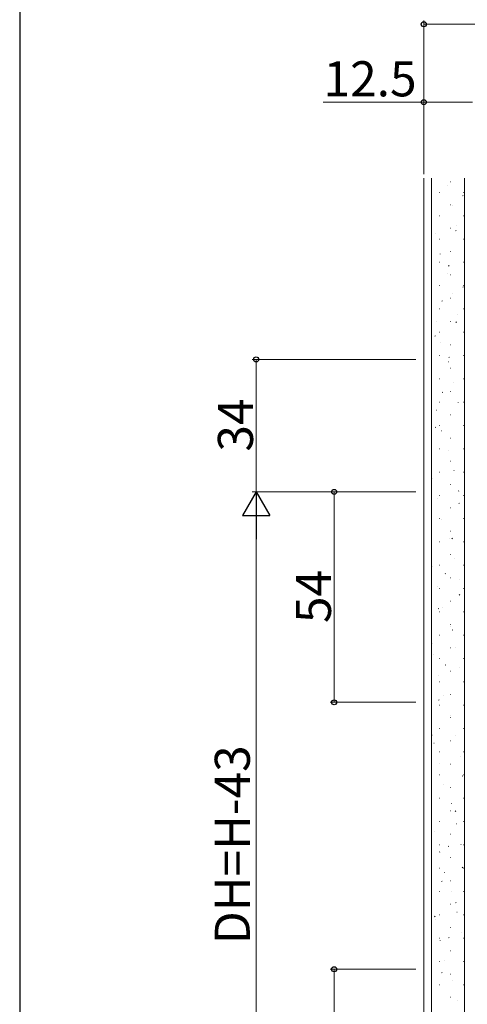
# Model space of a CAD drawing. Extents: x 0 to 1050, y 0 to 1615.
# Drawn here: x 0 to 115, y 959 to 1211 of the extents above; entities that cross this region are included whole.
import ezdxf

# ---------------------------------------------------------------- set-up
doc = ezdxf.new("R2010")
doc.units = 0
doc.layers.add('YKK_D', color=6, linetype='CONTINUOUS', lineweight=13)
doc.layers.add('YSS_K', color=3, linetype='CONTINUOUS', lineweight=13)
doc.layers.add('YKK_ZWAK', color=7, linetype='CONTINUOUS')
doc.styles.add('text-b', font='txt')

msp = doc.modelspace()

# ---------------------------------------------------------------- linework, layer by layer
at = {"layer": 'YKK_D'}
for p, q in [((103.63, 1171.5), (103.63, 1211)), ((103.63, 1210), (233.63, 1210)), ((103.63, 1171.5), (103.63, 1191)), ((103.63, 1190), (77.83, 1190)), ((116.13, 1190), (103.63, 1190)), ((101.63, 1124), (59.63, 1124)), ((60.63, 1124), (60.63, 1090)), ((101.63, 1090), (59.63, 1090)), ((101.63, 1090), (59.63, 1090)), ((101.63, 1090), (79.63, 1090)), ((80.63, 1090), (80.63, 1036)), ((60.63, 1083), (60.63, 916.5)), ((101.63, 1036), (79.63, 1036)), ((101.63, 967.5), (79.63, 967.5)), ((80.63, 909.5), (80.63, 967.5))]:
    msp.add_line(p, q, dxfattribs=at)
at = {"layer": 'YKK_D', "lineweight": -2}
for p, q in [((60.63, 1090), (57.13, 1083.94)), ((60.63, 1090), (64.13, 1083.94)), ((60.63, 1090), (60.63, 1077.88)), ((57.13, 1083.94), (64.13, 1083.94))]:
    msp.add_line(p, q, dxfattribs=at)
at = {"layer": 'YKK_D', "linetype": 'ByBlock', "lineweight": -2}
for centre, radius in [((103.63, 1210), 0.637), ((103.63, 1190), 0.637), ((60.63, 1124), 0.638), ((80.63, 1090), 0.638), ((80.63, 1036), 0.637), ((80.63, 967.5), 0.638)]:
    msp.add_circle(centre, radius, dxfattribs=at)
at = {"layer": 'YKK_ZWAK'}
msp.add_line((0, 1530), (0, 0), dxfattribs=at)
at = {"layer": 'YKK_ZWAK', "lineweight": 20}
msp.add_line((0, 1530), (0, 0), dxfattribs=at)
at = {"layer": 'YSS_K'}
for p, q in [((103.63, 1170.5), (103.63, 900.5)), ((105.63, 1170.5), (105.63, 900.5)), ((114.13, 1170.5), (114.13, 900.5))]:
    msp.add_line(p, q, dxfattribs=at)
at = {"layer": 'YSS_K', "linetype": 'Continuous'}
for p, q in [((109.63, 1168.72), (109.65, 1168.73)), ((110.51, 1169.6), (110.61, 1169.6)), ((107.66, 1166.85), (107.76, 1166.85)), ((113.56, 1165.96), (113.73, 1166.07)), ((113.74, 1166.85), (113.84, 1166.85)), ((110.51, 1163.62), (110.61, 1163.62)), ((110.92, 1163.5), (110.94, 1163.5)), ((107.66, 1160.87), (107.76, 1160.87)), ((113.74, 1160.87), (113.84, 1160.87)), ((110.51, 1157.64), (110.61, 1157.64)), ((112.12, 1158.24), (112.14, 1158.25)), ((106.63, 1156.3), (106.65, 1156.3)), ((107.66, 1154.89), (107.76, 1154.89)), ((111.79, 1156.96), (111.96, 1157.07)), ((113.74, 1154.89), (113.84, 1154.89)), ((114.07, 1153.25), (114.09, 1153.26)), ((107.83, 1151.04), (107.85, 1151.05)), ((110.51, 1151.66), (110.61, 1151.66)), ((107.66, 1148.91), (107.76, 1148.91)), ((110.02, 1147.95), (110.19, 1148.06)), ((113.74, 1148.91), (113.84, 1148.91)), ((109.78, 1146.05), (109.8, 1146.06)), ((110.51, 1145.68), (110.61, 1145.68)), ((107.66, 1142.93), (107.76, 1142.93)), ((113.63, 1142.51), (113.8, 1142.62)), ((113.74, 1142.93), (113.84, 1142.93)), ((110.51, 1139.7), (110.61, 1139.7)), ((111.07, 1140.82), (111.09, 1140.83)), ((108.25, 1138.95), (108.42, 1139.06)), ((107.66, 1136.95), (107.76, 1136.95)), ((112.27, 1135.57), (112.29, 1135.57)), ((113.74, 1136.95), (113.84, 1136.95)), ((106.79, 1133.62), (106.8, 1133.63)), ((110.51, 1133.72), (110.61, 1133.72)), ((111.86, 1133.5), (112.03, 1133.61)), ((106.48, 1129.94), (106.65, 1130.05)), ((107.66, 1130.97), (107.76, 1130.97)), ((113.74, 1130.97), (113.84, 1130.97)), ((107.98, 1128.37), (108, 1128.37)), ((110.51, 1127.74), (110.61, 1127.74)), ((107.66, 1124.99), (107.76, 1124.99)), ((110.09, 1124.49), (110.26, 1124.6)), ((113.74, 1124.99), (113.84, 1124.99)), ((109.94, 1123.38), (109.95, 1123.38)), ((110.51, 1121.76), (110.61, 1121.76)), ((107.66, 1119.01), (107.76, 1119.01)), ((111.23, 1118.15), (111.25, 1118.16)), ((113.74, 1119.01), (113.84, 1119.01)), ((105.65, 1116.18), (105.67, 1116.18)), ((108.33, 1115.49), (108.49, 1115.6)), ((110.51, 1115.78), (110.61, 1115.78)), ((107.66, 1113.03), (107.76, 1113.03)), ((112.43, 1112.89), (112.44, 1112.9)), ((113.74, 1113.03), (113.84, 1113.03)), ((106.94, 1110.95), (106.96, 1110.96)), ((110.51, 1109.8), (110.61, 1109.8)), ((107.66, 1107.05), (107.76, 1107.05)), ((113.74, 1107.05), (113.84, 1107.05)), ((106.56, 1106.48), (106.72, 1106.59)), ((108.14, 1105.69), (108.16, 1105.7)), ((110.51, 1103.82), (110.61, 1103.82)), ((107.66, 1101.07), (107.76, 1101.07)), ((110.09, 1100.7), (110.11, 1100.71)), ((113.74, 1101.07), (113.84, 1101.07)), ((110.51, 1097.84), (110.61, 1097.84)), ((107.66, 1095.09), (107.76, 1095.09)), ((111.38, 1095.48), (111.4, 1095.48)), ((113.74, 1095.09), (113.84, 1095.09)), ((105.8, 1093.5), (105.82, 1093.51)), ((110.51, 1091.86), (110.61, 1091.86)), ((107.66, 1089.11), (107.76, 1089.11)), ((112.58, 1090.22), (112.6, 1090.23)), ((113.74, 1089.11), (113.84, 1089.11)), ((107.09, 1088.28), (107.11, 1088.28)), ((112.62, 1086.99), (112.79, 1087.1)), ((110.51, 1085.88), (110.61, 1085.88)), ((107.66, 1083.13), (107.76, 1083.13)), ((108.29, 1083.02), (108.31, 1083.03)), ((113.74, 1083.13), (113.84, 1083.13)), ((110.51, 1079.9), (110.61, 1079.9)), ((107.66, 1077.15), (107.76, 1077.15)), ((110.24, 1078.03), (110.26, 1078.04)), ((110.86, 1077.98), (111.02, 1078.09)), ((113.74, 1077.15), (113.84, 1077.15)), ((110.51, 1073.92), (110.61, 1073.92)), ((111.53, 1072.8), (111.55, 1072.81)), ((105.95, 1070.83), (105.97, 1070.84)), ((107.66, 1071.17), (107.76, 1071.17)), ((109.09, 1068.98), (109.25, 1069.09)), ((113.74, 1071.17), (113.84, 1071.17)), ((110.51, 1067.94), (110.61, 1067.94)), ((112.73, 1067.55), (112.75, 1067.55)), ((107.25, 1065.6), (107.26, 1065.61)), ((107.66, 1065.19), (107.76, 1065.19)), ((113.74, 1065.19), (113.84, 1065.19)), ((110.51, 1061.96), (110.61, 1061.96)), ((112.7, 1063.53), (112.86, 1063.64)), ((107.32, 1059.97), (107.48, 1060.08)), ((107.66, 1059.21), (107.76, 1059.21)), ((108.44, 1060.35), (108.46, 1060.35)), ((113.74, 1059.21), (113.84, 1059.21)), ((110.4, 1055.36), (110.41, 1055.36)), ((110.51, 1055.98), (110.61, 1055.98)), ((110.93, 1054.52), (111.09, 1054.63)), ((107.66, 1053.23), (107.76, 1053.23)), ((113.74, 1053.23), (113.84, 1053.23)), ((105.63, 1051.01), (105.72, 1051.07)), ((110.51, 1050), (110.61, 1050)), ((111.69, 1050.13), (111.71, 1050.14)), ((106.11, 1048.16), (106.13, 1048.16)), ((107.66, 1047.25), (107.76, 1047.25)), ((113.74, 1047.25), (113.84, 1047.25)), ((109.16, 1045.52), (109.33, 1045.63)), ((110.51, 1044.02), (110.61, 1044.02)), ((112.89, 1044.87), (112.9, 1044.88)), ((107.4, 1042.93), (107.42, 1042.94)), ((107.66, 1041.27), (107.76, 1041.27)), ((113.74, 1041.27), (113.84, 1041.27)), ((107.39, 1036.51), (107.56, 1036.62)), ((108.6, 1037.67), (108.62, 1037.68)), ((110.51, 1038.04), (110.61, 1038.04)), ((107.66, 1035.29), (107.76, 1035.29)), ((113.74, 1035.29), (113.84, 1035.29)), ((110.51, 1032.06), (110.61, 1032.06)), ((110.55, 1032.68), (110.57, 1032.69)), ((107.66, 1029.31), (107.76, 1029.31)), ((113.74, 1029.31), (113.84, 1029.31)), ((105.63, 1027.51), (105.79, 1027.61)), ((110.51, 1026.08), (110.61, 1026.08)), ((111.84, 1027.46), (111.86, 1027.46)), ((106.26, 1025.48), (106.28, 1025.49)), ((107.66, 1023.33), (107.76, 1023.33)), ((113.74, 1023.33), (113.84, 1023.33)), ((113.04, 1022.2), (113.06, 1022.21)), ((107.55, 1020.26), (107.57, 1020.26)), ((110.51, 1020.1), (110.61, 1020.1)), ((107.66, 1017.35), (107.76, 1017.35)), ((113.46, 1017.02), (113.62, 1017.13)), ((113.74, 1017.35), (113.84, 1017.35)), ((108.75, 1015), (108.77, 1015.01)), ((110.51, 1014.12), (110.61, 1014.12)), ((107.66, 1011.37), (107.76, 1011.37)), ((113.74, 1011.37), (113.84, 1011.37)), ((110.7, 1010.01), (110.72, 1010.02)), ((110.51, 1008.14), (110.61, 1008.14)), ((111.69, 1008.01), (111.86, 1008.12)), ((107.66, 1005.39), (107.76, 1005.39)), ((111.99, 1004.78), (112.01, 1004.79)), ((113.74, 1005.39), (113.84, 1005.39)), ((106.41, 1002.81), (106.43, 1002.82)), ((110.51, 1002.16), (110.61, 1002.16)), ((107.66, 999.41), (107.76, 999.41)), ((109.92, 999.01), (110.09, 999.12)), ((113.19, 999.53), (113.21, 999.53)), ((113.74, 999.41), (113.84, 999.41)), ((107.71, 997.58), (107.72, 997.59)), ((110.51, 996.18), (110.61, 996.18)), ((107.66, 993.43), (107.76, 993.43)), ((113.53, 993.56), (113.7, 993.67)), ((113.74, 993.43), (113.84, 993.43)), ((108.9, 992.33), (108.92, 992.33)), ((108.15, 990), (108.32, 990.11)), ((110.51, 990.2), (110.61, 990.2)), ((107.66, 987.45), (107.76, 987.45)), ((110.86, 987.34), (110.87, 987.34)), ((113.74, 987.45), (113.84, 987.45)), ((110.51, 984.22), (110.61, 984.22)), ((111.76, 984.55), (111.93, 984.66)), ((106.38, 980.99), (106.55, 981.1)), ((107.66, 981.47), (107.76, 981.47)), ((112.15, 982.11), (112.17, 982.12)), ((113.74, 981.47), (113.84, 981.47)), ((106.57, 980.14), (106.59, 980.14)), ((110.51, 978.24), (110.61, 978.24)), ((107.66, 975.49), (107.76, 975.49)), ((109.99, 975.55), (110.16, 975.66)), ((113.35, 976.85), (113.36, 976.86)), ((113.74, 975.49), (113.84, 975.49)), ((107.86, 974.91), (107.88, 974.92)), ((110.51, 972.26), (110.61, 972.26)), ((107.66, 969.51), (107.76, 969.51)), ((109.06, 969.65), (109.08, 969.66)), ((113.74, 969.51), (113.84, 969.51)), ((108.22, 966.54), (108.39, 966.65)), ((110.51, 966.28), (110.61, 966.28)), ((107.66, 963.53), (107.76, 963.53)), ((111.01, 964.66), (111.03, 964.67)), ((113.74, 963.53), (113.84, 963.53)), ((110.51, 960.3), (110.61, 960.3)), ((112.3, 959.44), (112.32, 959.44))]:
    msp.add_line(p, q, dxfattribs=at)

# ---------------------------------------------------------------- texts
at = {"layer": 'YKK_D', "style": 'text-b'}
msp.add_text('12.5', height=9, dxfattribs=at).set_placement((77.94, 1191.5))
for s, p in [('34', (59.83, 1100.33)), ('54', (79.83, 1056.33)), ('DH=H-43', (59.03, 973.93))]:
    msp.add_text(s, height=9, rotation=90, dxfattribs=at).set_placement(p)

doc.saveas('drawing.dxf')
